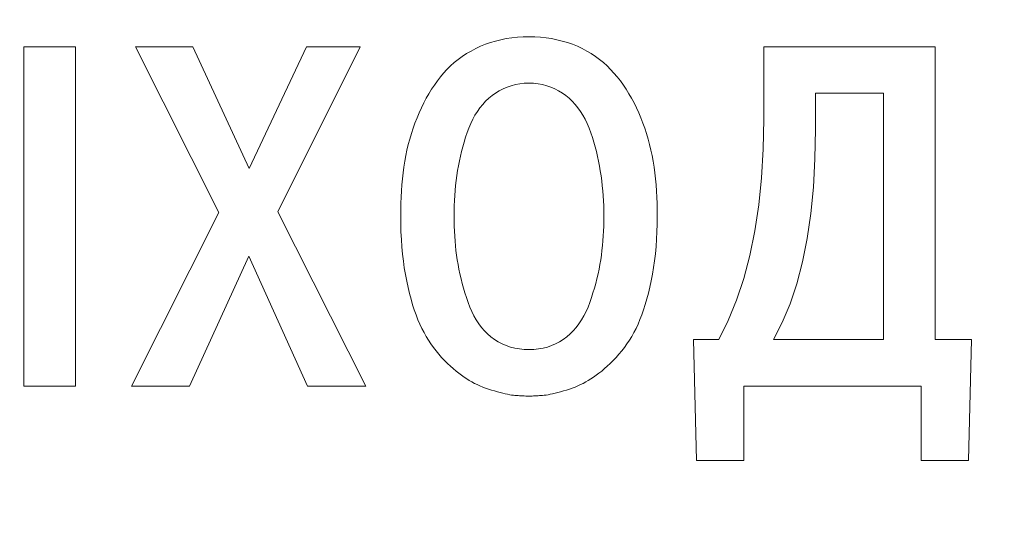
# Model space of a CAD drawing. Extents: x 47 to 397, y 93 to 259.
# Drawn here: x 201 to 207, y 223 to 226 of the extents above; entities that cross this region are included whole.
import ezdxf

# ---------------------------------------------------------------- set-up
doc = ezdxf.new("R2010")
doc.units = 0
doc.header["$MEASUREMENT"] = 0
doc.layers.get('0').update_dxf_attribs({"color": 133})
doc.layers.add('DIM', color=7, linetype='Continuous')
doc.styles.get("Standard").update_dxf_attribs({"font": 'win_eskd.shx', "width": 0.8, "oblique": 15})
doc.dimstyles.get("Standard").update_dxf_attribs({"dimtxt": 0.18, "dimasz": 0.18, "dimexe": 0.18, "dimexo": 0.0625, "dimgap": 0.09, "dimtad": 0, "dimtih": 1, "dimtoh": 1, "dimdec": 4, "dimzin": 0, "dimdsep": 46, "dimtxsty": 'Standard', "dimcen": 0.09, "dimadec": 0, "dimazin": 0, "dimtfac": 1, "dimtdec": 4, "dimtofl": 0, "dimtmove": 0, "dimatfit": 3, "dimfxl": 0, "dimtolj": 1, "dimtzin": 0, "dimarcsym": 0})

# ---------------------------------------------------------------- blocks, each defined once
blk = doc.blocks.new('*D11')
at = {"layer": 'Defpoints', "color": 0}
for p in [(175.5256, 243.7427), (144.7556, 145.7427), (207.5256, 145.7427)]:
    blk.add_point(p, dxfattribs=at)
at = {"layer": 'DIM', "color": 0, "linetype": 'Continuous', "lineweight": 0}
for p, q in [((174.5256, 243.7427), (144.5756, 243.7427)), ((144.7556, 239.7427), (144.7556, 149.7427)), ((206.5256, 145.7427), (144.5756, 145.7427))]:
    blk.add_line(p, q, dxfattribs=at)
at = {"layer": 'DIM', "color": 0}
for points in [[(145.4222, 239.7427), (144.0889, 239.7427), (144.7556, 243.7427)], [(144.0889, 149.7427), (145.4222, 149.7427), (144.7556, 145.7427)]]:
    blk.add_solid(points, dxfattribs=at)
at = {"layer": 'DIM', "color": 0, "linetype": 'Continuous', "ltscale": 100, "insert": (140.7556, 192.3102), "char_height": 5, "attachment_point": 5, "rotation": 90}
blk.add_mtext('\\A1;98*', dxfattribs=at)

msp = doc.modelspace()

# ---------------------------------------------------------------- linework, layer by layer
at = {"color": 7, "lineweight": 0}
for points in [[(203.8665, 225.7762), (203.8665, 225.7762), (203.8976, 225.7838), (203.8976, 225.7838)], [(203.8976, 225.7838), (203.8976, 225.7838), (203.9293, 225.7901), (203.9293, 225.7901)], [(203.9293, 225.7901), (203.9293, 225.7901), (203.9617, 225.795), (203.9617, 225.795)], [(203.9617, 225.795), (203.9617, 225.795), (203.9948, 225.7986), (203.9948, 225.7986)], [(203.9948, 225.7986), (203.9948, 225.7986), (204.0285, 225.8009), (204.0285, 225.8009)], [(204.0285, 225.8009), (204.0285, 225.8009), (204.0629, 225.8017), (204.0629, 225.8017)], [(204.0629, 225.8017), (204.0629, 225.8017), (204.0971, 225.8009), (204.0971, 225.8009)], [(204.0971, 225.8009), (204.0971, 225.8009), (204.1307, 225.7986), (204.1307, 225.7986)], [(204.1307, 225.7986), (204.1307, 225.7986), (204.1637, 225.795), (204.1637, 225.795)], [(204.1637, 225.795), (204.1637, 225.795), (204.1961, 225.7901), (204.1961, 225.7901)], [(204.1961, 225.7901), (204.1961, 225.7901), (204.2278, 225.7838), (204.2278, 225.7838)], [(204.2278, 225.7838), (204.2278, 225.7838), (204.259, 225.7762), (204.259, 225.7762)], [(201.0859, 225.7427), (201.0859, 225.7427), (201.3905, 225.7427), (201.3905, 225.7427)], [(201.0859, 223.7427), (201.0859, 223.7427), (201.0859, 225.7427), (201.0859, 225.7427)], [(201.3905, 225.7427), (201.3905, 225.7427), (201.3905, 223.7427), (201.3905, 223.7427)], [(201.7444, 225.7427), (201.7444, 225.7427), (202.0821, 225.7427), (202.0821, 225.7427)], [(202.2356, 224.7651), (202.2356, 224.7651), (201.7444, 225.7427), (201.7444, 225.7427)], [(202.0821, 225.7427), (202.0821, 225.7427), (202.415, 225.0249), (202.415, 225.0249)], [(202.415, 225.0249), (202.415, 225.0249), (202.7527, 225.7427), (202.7527, 225.7427)], [(203.0691, 225.7427), (203.0691, 225.7427), (202.5827, 224.7699), (202.5827, 224.7699)], [(202.7527, 225.7427), (202.7527, 225.7427), (203.0691, 225.7427), (203.0691, 225.7427)], [(203.7215, 225.7172), (203.7215, 225.7172), (203.7488, 225.7317), (203.7488, 225.7317)], [(203.7488, 225.7317), (203.7488, 225.7317), (203.7772, 225.7451), (203.7772, 225.7451)], [(203.7772, 225.7451), (203.7772, 225.7451), (203.8063, 225.7568), (203.8063, 225.7568)], [(203.8063, 225.7568), (203.8063, 225.7568), (203.836, 225.7671), (203.836, 225.7671)], [(203.836, 225.7671), (203.836, 225.7671), (203.8665, 225.7762), (203.8665, 225.7762)], [(204.259, 225.7762), (204.259, 225.7762), (204.2895, 225.7671), (204.2895, 225.7671)], [(204.2895, 225.7671), (204.2895, 225.7671), (204.3194, 225.7568), (204.3194, 225.7568)], [(204.3194, 225.7568), (204.3194, 225.7568), (204.3486, 225.7451), (204.3486, 225.7451)], [(204.3486, 225.7451), (204.3486, 225.7451), (204.3768, 225.7317), (204.3768, 225.7317)], [(204.3768, 225.7317), (204.3768, 225.7317), (204.4039, 225.7172), (204.4039, 225.7172)], [(205.4463, 225.7427), (205.4463, 225.7427), (206.4569, 225.7427), (206.4569, 225.7427)], [(205.4463, 225.3153), (205.4463, 225.3153), (205.4463, 225.7427), (205.4463, 225.7427)], [(206.4569, 225.7427), (206.4569, 225.7427), (206.4569, 224.0166), (206.4569, 224.0166)], [(203.6228, 225.649), (203.6228, 225.649), (203.6459, 225.6676), (203.6459, 225.6676)], [(203.6459, 225.6676), (203.6459, 225.6676), (203.67, 225.6852), (203.67, 225.6852)], [(203.67, 225.6852), (203.67, 225.6852), (203.6952, 225.7017), (203.6952, 225.7017)], [(203.6952, 225.7017), (203.6952, 225.7017), (203.7215, 225.7172), (203.7215, 225.7172)], [(204.4039, 225.7172), (204.4039, 225.7172), (204.43, 225.7017), (204.43, 225.7017)], [(204.43, 225.7017), (204.43, 225.7017), (204.4549, 225.6852), (204.4549, 225.6852)], [(204.4549, 225.6852), (204.4549, 225.6852), (204.4788, 225.6676), (204.4788, 225.6676)], [(204.4788, 225.6676), (204.4788, 225.6676), (204.5016, 225.649), (204.5016, 225.649)], [(203.56, 225.5869), (203.56, 225.5869), (203.5798, 225.6086), (203.5798, 225.6086)], [(203.5798, 225.6086), (203.5798, 225.6086), (203.6008, 225.6293), (203.6008, 225.6293)], [(203.6008, 225.6293), (203.6008, 225.6293), (203.6228, 225.649), (203.6228, 225.649)], [(204.5016, 225.649), (204.5016, 225.649), (204.5233, 225.6293), (204.5233, 225.6293)], [(204.5233, 225.6293), (204.5233, 225.6293), (204.5439, 225.6086), (204.5439, 225.6086)], [(204.5439, 225.6086), (204.5439, 225.6086), (204.5635, 225.5869), (204.5635, 225.5869)], [(203.523, 225.541), (203.523, 225.541), (203.5411, 225.5644), (203.5411, 225.5644)], [(203.5411, 225.5644), (203.5411, 225.5644), (203.56, 225.5869), (203.56, 225.5869)], [(204.5635, 225.5869), (204.5635, 225.5869), (204.5827, 225.5644), (204.5827, 225.5644)], [(204.5827, 225.5644), (204.5827, 225.5644), (204.6011, 225.541), (204.6011, 225.541)], [(203.4729, 225.4657), (203.4729, 225.4657), (203.4889, 225.4917), (203.4889, 225.4917)], [(203.4889, 225.4917), (203.4889, 225.4917), (203.5056, 225.5168), (203.5056, 225.5168)], [(203.5056, 225.5168), (203.5056, 225.5168), (203.523, 225.541), (203.523, 225.541)], [(203.9101, 225.4949), (203.9101, 225.4949), (203.8878, 225.4832), (203.8878, 225.4832)], [(203.9334, 225.5048), (203.9334, 225.5048), (203.9101, 225.4949), (203.9101, 225.4949)], [(203.9575, 225.5129), (203.9575, 225.5129), (203.9334, 225.5048), (203.9334, 225.5048)], [(203.9826, 225.5193), (203.9826, 225.5193), (203.9575, 225.5129), (203.9575, 225.5129)], [(204.0085, 225.5239), (204.0085, 225.5239), (203.9826, 225.5193), (203.9826, 225.5193)], [(204.0352, 225.5268), (204.0352, 225.5268), (204.0085, 225.5239), (204.0085, 225.5239)], [(204.0629, 225.5278), (204.0629, 225.5278), (204.0352, 225.5268), (204.0352, 225.5268)], [(204.0904, 225.5268), (204.0904, 225.5268), (204.0629, 225.5278), (204.0629, 225.5278)], [(204.1171, 225.5239), (204.1171, 225.5239), (204.0904, 225.5268), (204.0904, 225.5268)], [(204.1429, 225.5193), (204.1429, 225.5193), (204.1171, 225.5239), (204.1171, 225.5239)], [(204.1678, 225.5129), (204.1678, 225.5129), (204.1429, 225.5193), (204.1429, 225.5193)], [(204.192, 225.5048), (204.192, 225.5048), (204.1678, 225.5129), (204.1678, 225.5129)], [(204.2153, 225.4949), (204.2153, 225.4949), (204.192, 225.5048), (204.192, 225.5048)], [(204.2377, 225.4832), (204.2377, 225.4832), (204.2153, 225.4949), (204.2153, 225.4949)], [(204.6011, 225.541), (204.6011, 225.541), (204.6188, 225.5168), (204.6188, 225.5168)], [(204.6188, 225.5168), (204.6188, 225.5168), (204.6358, 225.4917), (204.6358, 225.4917)], [(204.6358, 225.4917), (204.6358, 225.4917), (204.6521, 225.4657), (204.6521, 225.4657)], [(203.443, 225.4112), (203.443, 225.4112), (203.4576, 225.4389), (203.4576, 225.4389)], [(203.4576, 225.4389), (203.4576, 225.4389), (203.4729, 225.4657), (203.4729, 225.4657)], [(203.8261, 225.4384), (203.8261, 225.4384), (203.8076, 225.421), (203.8076, 225.421)], [(203.8457, 225.4546), (203.8457, 225.4546), (203.8261, 225.4384), (203.8261, 225.4384)], [(203.8663, 225.4698), (203.8663, 225.4698), (203.8457, 225.4546), (203.8457, 225.4546)], [(203.8878, 225.4832), (203.8878, 225.4832), (203.8663, 225.4698), (203.8663, 225.4698)], [(204.2594, 225.4698), (204.2594, 225.4698), (204.2377, 225.4832), (204.2377, 225.4832)], [(204.2802, 225.4546), (204.2802, 225.4546), (204.2594, 225.4698), (204.2594, 225.4698)], [(204.2996, 225.4384), (204.2996, 225.4384), (204.2802, 225.4546), (204.2802, 225.4546)], [(204.3179, 225.421), (204.3179, 225.421), (204.2996, 225.4384), (204.2996, 225.4384)], [(204.6521, 225.4657), (204.6521, 225.4657), (204.6676, 225.4389), (204.6676, 225.4389)], [(204.6676, 225.4389), (204.6676, 225.4389), (204.6824, 225.4112), (204.6824, 225.4112)], [(205.7509, 225.4688), (205.7509, 225.4688), (205.7509, 225.2563), (205.7509, 225.2563)], [(206.1523, 225.4688), (206.1523, 225.4688), (205.7509, 225.4688), (205.7509, 225.4688)], [(206.1523, 224.0166), (206.1523, 224.0166), (206.1523, 225.4688), (206.1523, 225.4688)], [(203.4159, 225.3531), (203.4159, 225.3531), (203.4291, 225.3826), (203.4291, 225.3826)], [(203.4291, 225.3826), (203.4291, 225.3826), (203.443, 225.4112), (203.443, 225.4112)], [(203.7739, 225.3822), (203.7739, 225.3822), (203.7587, 225.361), (203.7587, 225.361)], [(203.7902, 225.4022), (203.7902, 225.4022), (203.7739, 225.3822), (203.7739, 225.3822)], [(203.8076, 225.421), (203.8076, 225.421), (203.7902, 225.4022), (203.7902, 225.4022)], [(204.3352, 225.4022), (204.3352, 225.4022), (204.3179, 225.421), (204.3179, 225.421)], [(204.3515, 225.3822), (204.3515, 225.3822), (204.3352, 225.4022), (204.3352, 225.4022)], [(204.3667, 225.361), (204.3667, 225.361), (204.3515, 225.3822), (204.3515, 225.3822)], [(204.6824, 225.4112), (204.6824, 225.4112), (204.6965, 225.3826), (204.6965, 225.3826)], [(204.6965, 225.3826), (204.6965, 225.3826), (204.7099, 225.3531), (204.7099, 225.3531)], [(203.3912, 225.2927), (203.3912, 225.2927), (203.4031, 225.3231), (203.4031, 225.3231)], [(203.4031, 225.3231), (203.4031, 225.3231), (203.4159, 225.3531), (203.4159, 225.3531)], [(203.7315, 225.3147), (203.7315, 225.3147), (203.7196, 225.2897), (203.7196, 225.2897)], [(203.7445, 225.3385), (203.7445, 225.3385), (203.7315, 225.3147), (203.7315, 225.3147)], [(203.7587, 225.361), (203.7587, 225.361), (203.7445, 225.3385), (203.7445, 225.3385)], [(204.3809, 225.3385), (204.3809, 225.3385), (204.3667, 225.361), (204.3667, 225.361)], [(204.394, 225.3147), (204.394, 225.3147), (204.3809, 225.3385), (204.3809, 225.3385)], [(204.4061, 225.2897), (204.4061, 225.2897), (204.394, 225.3147), (204.394, 225.3147)], [(204.7099, 225.3531), (204.7099, 225.3531), (204.7225, 225.3231), (204.7225, 225.3231)], [(204.7225, 225.3231), (204.7225, 225.3231), (204.7344, 225.2927), (204.7344, 225.2927)], [(205.443, 225.1388), (205.443, 225.1388), (205.4463, 225.3153), (205.4463, 225.3153)], [(203.3698, 225.2305), (203.3698, 225.2305), (203.38, 225.2618), (203.38, 225.2618)], [(203.38, 225.2618), (203.38, 225.2618), (203.3912, 225.2927), (203.3912, 225.2927)], [(203.7087, 225.2634), (203.7087, 225.2634), (203.6988, 225.2361), (203.6988, 225.2361)], [(203.7196, 225.2897), (203.7196, 225.2897), (203.7087, 225.2634), (203.7087, 225.2634)], [(204.4171, 225.2634), (204.4171, 225.2634), (204.4061, 225.2897), (204.4061, 225.2897)], [(204.4269, 225.236), (204.4269, 225.236), (204.4171, 225.2634), (204.4171, 225.2634)], [(204.7344, 225.2927), (204.7344, 225.2927), (204.7454, 225.2618), (204.7454, 225.2618)], [(204.7454, 225.2618), (204.7454, 225.2618), (204.7556, 225.2305), (204.7556, 225.2305)], [(205.7509, 225.2563), (205.7509, 225.2563), (205.7477, 225.0813), (205.7477, 225.0813)], [(203.3517, 225.1666), (203.3517, 225.1666), (203.3603, 225.1987), (203.3603, 225.1987)], [(203.3603, 225.1987), (203.3603, 225.1987), (203.3698, 225.2305), (203.3698, 225.2305)], [(203.6894, 225.2086), (203.6894, 225.2086), (203.6808, 225.181), (203.6808, 225.181)], [(203.6988, 225.2361), (203.6988, 225.2361), (203.6894, 225.2086), (203.6894, 225.2086)], [(204.4361, 225.2085), (204.4361, 225.2085), (204.4269, 225.236), (204.4269, 225.236)], [(204.4446, 225.1808), (204.4446, 225.1808), (204.4361, 225.2085), (204.4361, 225.2085)], [(204.7556, 225.2305), (204.7556, 225.2305), (204.7651, 225.1987), (204.7651, 225.1987)], [(204.7651, 225.1987), (204.7651, 225.1987), (204.7737, 225.1666), (204.7737, 225.1666)], [(203.3439, 225.1339), (203.3439, 225.1339), (203.3517, 225.1666), (203.3517, 225.1666)], [(203.6728, 225.1534), (203.6728, 225.1534), (203.6654, 225.1256), (203.6654, 225.1256)], [(203.6808, 225.181), (203.6808, 225.181), (203.6728, 225.1534), (203.6728, 225.1534)], [(204.4526, 225.1529), (204.4526, 225.1529), (204.4446, 225.1808), (204.4446, 225.1808)], [(204.46, 225.1248), (204.46, 225.1248), (204.4526, 225.1529), (204.4526, 225.1529)], [(204.7737, 225.1666), (204.7737, 225.1666), (204.7816, 225.1339), (204.7816, 225.1339)], [(205.4332, 224.9703), (205.4332, 224.9703), (205.443, 225.1388), (205.443, 225.1388)], [(203.3309, 225.0674), (203.3309, 225.0674), (203.337, 225.1009), (203.337, 225.1009)], [(203.337, 225.1009), (203.337, 225.1009), (203.3439, 225.1339), (203.3439, 225.1339)], [(203.6587, 225.0976), (203.6587, 225.0976), (203.6527, 225.0696), (203.6527, 225.0696)], [(203.6654, 225.1256), (203.6654, 225.1256), (203.6587, 225.0976), (203.6587, 225.0976)], [(204.4667, 225.0966), (204.4667, 225.0966), (204.46, 225.1248), (204.46, 225.1248)], [(204.4728, 225.0681), (204.4728, 225.0681), (204.4667, 225.0966), (204.4667, 225.0966)], [(204.7816, 225.1339), (204.7816, 225.1339), (204.7886, 225.1009), (204.7886, 225.1009)], [(204.7886, 225.1009), (204.7886, 225.1009), (204.7949, 225.0674), (204.7949, 225.0674)], [(205.7477, 225.0813), (205.7477, 225.0813), (205.7384, 224.9156), (205.7384, 224.9156)], [(203.3212, 224.9995), (203.3212, 224.9995), (203.3258, 225.0337), (203.3258, 225.0337)], [(203.3258, 225.0337), (203.3258, 225.0337), (203.3309, 225.0674), (203.3309, 225.0674)], [(203.6473, 225.0414), (203.6473, 225.0414), (203.6426, 225.0131), (203.6426, 225.0131)], [(203.6527, 225.0696), (203.6527, 225.0696), (203.6473, 225.0414), (203.6473, 225.0414)], [(204.4783, 225.0395), (204.4783, 225.0395), (204.4728, 225.0681), (204.4728, 225.0681)], [(204.4832, 225.0107), (204.4832, 225.0107), (204.4783, 225.0395), (204.4783, 225.0395)], [(204.7949, 225.0674), (204.7949, 225.0674), (204.8, 225.0332), (204.8, 225.0332)], [(204.8, 225.0332), (204.8, 225.0332), (204.8044, 224.9986), (204.8044, 224.9986)], [(203.3141, 224.9294), (203.3141, 224.9294), (203.3173, 224.9647), (203.3173, 224.9647)], [(203.3173, 224.9647), (203.3173, 224.9647), (203.3212, 224.9995), (203.3212, 224.9995)], [(203.6381, 224.9842), (203.6381, 224.9842), (203.6342, 224.955), (203.6342, 224.955)], [(203.6426, 225.0131), (203.6426, 225.0131), (203.6381, 224.9842), (203.6381, 224.9842)], [(204.4876, 224.9817), (204.4876, 224.9817), (204.4832, 225.0107), (204.4832, 225.0107)], [(204.4915, 224.9526), (204.4915, 224.9526), (204.4876, 224.9817), (204.4876, 224.9817)], [(204.8044, 224.9986), (204.8044, 224.9986), (204.8083, 224.9635), (204.8083, 224.9635)], [(205.4169, 224.8099), (205.4169, 224.8099), (205.4332, 224.9703), (205.4332, 224.9703)], [(203.3115, 224.8934), (203.3115, 224.8934), (203.3141, 224.9294), (203.3141, 224.9294)], [(203.6308, 224.9256), (203.6308, 224.9256), (203.6279, 224.8959), (203.6279, 224.8959)], [(203.6342, 224.955), (203.6342, 224.955), (203.6308, 224.9256), (203.6308, 224.9256)], [(204.4948, 224.9233), (204.4948, 224.9233), (204.4915, 224.9526), (204.4915, 224.9526)], [(204.4977, 224.8938), (204.4977, 224.8938), (204.4948, 224.9233), (204.4948, 224.9233)], [(204.8083, 224.9635), (204.8083, 224.9635), (204.8115, 224.928), (204.8115, 224.928)], [(204.8115, 224.928), (204.8115, 224.928), (204.8141, 224.8921), (204.8141, 224.8921)], [(205.7384, 224.9156), (205.7384, 224.9156), (205.7231, 224.7592), (205.7231, 224.7592)], [(203.3081, 224.8198), (203.3081, 224.8198), (203.3095, 224.8569), (203.3095, 224.8569)], [(203.3095, 224.8569), (203.3095, 224.8569), (203.3115, 224.8934), (203.3115, 224.8934)], [(203.6256, 224.866), (203.6256, 224.866), (203.6237, 224.8358), (203.6237, 224.8358)], [(203.6279, 224.8959), (203.6279, 224.8959), (203.6256, 224.866), (203.6256, 224.866)], [(204.5001, 224.8641), (204.5001, 224.8641), (204.4977, 224.8938), (204.4977, 224.8938)], [(204.5019, 224.8343), (204.5019, 224.8343), (204.5001, 224.8641), (204.5001, 224.8641)], [(204.8141, 224.8921), (204.8141, 224.8921), (204.8162, 224.8557), (204.8162, 224.8557)], [(204.8162, 224.8557), (204.8162, 224.8557), (204.8176, 224.8189), (204.8176, 224.8189)], [(203.3074, 224.7821), (203.3074, 224.7821), (203.3081, 224.8198), (203.3081, 224.8198)], [(203.6224, 224.8054), (203.6224, 224.8054), (203.6216, 224.7748), (203.6216, 224.7748)], [(203.6237, 224.8358), (203.6237, 224.8358), (203.6224, 224.8054), (203.6224, 224.8054)], [(204.5033, 224.8044), (204.5033, 224.8044), (204.5019, 224.8343), (204.5019, 224.8343)], [(204.5041, 224.7742), (204.5041, 224.7742), (204.5033, 224.8044), (204.5033, 224.8044)], [(204.8176, 224.8189), (204.8176, 224.8189), (204.8183, 224.7816), (204.8183, 224.7816)], [(205.394, 224.6576), (205.394, 224.6576), (205.4169, 224.8099), (205.4169, 224.8099)], [(201.7208, 223.7427), (201.7208, 223.7427), (202.2356, 224.7651), (202.2356, 224.7651)], [(202.5827, 224.7699), (202.5827, 224.7699), (203.1022, 223.7427), (203.1022, 223.7427)], [(203.3073, 224.7439), (203.3073, 224.7439), (203.3074, 224.7821), (203.3074, 224.7821)], [(203.3075, 224.6972), (203.3075, 224.6972), (203.3073, 224.7439), (203.3073, 224.7439)], [(203.6216, 224.7748), (203.6216, 224.7748), (203.6214, 224.7439), (203.6214, 224.7439)], [(203.6214, 224.7439), (203.6214, 224.7439), (203.6216, 224.7139), (203.6216, 224.7139)], [(204.5045, 224.7439), (204.5045, 224.7439), (204.5041, 224.7742), (204.5041, 224.7742)], [(204.5042, 224.7145), (204.5042, 224.7145), (204.5045, 224.7439), (204.5045, 224.7439)], [(204.8185, 224.7439), (204.8185, 224.7439), (204.8182, 224.6976), (204.8182, 224.6976)], [(204.8183, 224.7816), (204.8183, 224.7816), (204.8185, 224.7439), (204.8185, 224.7439)], [(205.7231, 224.7592), (205.7231, 224.7592), (205.7016, 224.6121), (205.7016, 224.6121)], [(203.3087, 224.6515), (203.3087, 224.6515), (203.3075, 224.6972), (203.3075, 224.6972)], [(203.6216, 224.7139), (203.6216, 224.7139), (203.6223, 224.6843), (203.6223, 224.6843)], [(203.6223, 224.6843), (203.6223, 224.6843), (203.6234, 224.6551), (203.6234, 224.6551)], [(204.5022, 224.6563), (204.5022, 224.6563), (204.5034, 224.6853), (204.5034, 224.6853)], [(204.5034, 224.6853), (204.5034, 224.6853), (204.5042, 224.7145), (204.5042, 224.7145)], [(204.8182, 224.6976), (204.8182, 224.6976), (204.817, 224.6523), (204.817, 224.6523)], [(203.3108, 224.6069), (203.3108, 224.6069), (203.3087, 224.6515), (203.3087, 224.6515)], [(203.6234, 224.6551), (203.6234, 224.6551), (203.6251, 224.6261), (203.6251, 224.6261)], [(203.6251, 224.6261), (203.6251, 224.6261), (203.6272, 224.5975), (203.6272, 224.5975)], [(204.4984, 224.5989), (204.4984, 224.5989), (204.5005, 224.6275), (204.5005, 224.6275)], [(204.5005, 224.6275), (204.5005, 224.6275), (204.5022, 224.6563), (204.5022, 224.6563)], [(204.817, 224.6523), (204.817, 224.6523), (204.8149, 224.608), (204.8149, 224.608)], [(205.3646, 224.5133), (205.3646, 224.5133), (205.394, 224.6576), (205.394, 224.6576)], [(203.3138, 224.5633), (203.3138, 224.5633), (203.3108, 224.6069), (203.3108, 224.6069)], [(203.3177, 224.5208), (203.3177, 224.5208), (203.3138, 224.5633), (203.3138, 224.5633)], [(203.6272, 224.5975), (203.6272, 224.5975), (203.6298, 224.5693), (203.6298, 224.5693)], [(203.6298, 224.5693), (203.6298, 224.5693), (203.6328, 224.5414), (203.6328, 224.5414)], [(204.4929, 224.5423), (204.4929, 224.5423), (204.4959, 224.5705), (204.4959, 224.5705)], [(204.4959, 224.5705), (204.4959, 224.5705), (204.4984, 224.5989), (204.4984, 224.5989)], [(204.8118, 224.5648), (204.8118, 224.5648), (204.8079, 224.5226), (204.8079, 224.5226)], [(204.8149, 224.608), (204.8149, 224.608), (204.8118, 224.5648), (204.8118, 224.5648)], [(205.7016, 224.6121), (205.7016, 224.6121), (205.674, 224.4744), (205.674, 224.4744)], [(202.4127, 224.5078), (202.4127, 224.5078), (202.0632, 223.7427), (202.0632, 223.7427)], [(202.7574, 223.7427), (202.7574, 223.7427), (202.4127, 224.5078), (202.4127, 224.5078)], [(203.3226, 224.4794), (203.3226, 224.4794), (203.3177, 224.5208), (203.3177, 224.5208)], [(203.6328, 224.5414), (203.6328, 224.5414), (203.6363, 224.5138), (203.6363, 224.5138)], [(203.6363, 224.5138), (203.6363, 224.5138), (203.6402, 224.4865), (203.6402, 224.4865)], [(204.4856, 224.4865), (204.4856, 224.4865), (204.4894, 224.5143), (204.4894, 224.5143)], [(204.4894, 224.5143), (204.4894, 224.5143), (204.4929, 224.5423), (204.4929, 224.5423)], [(204.8079, 224.5226), (204.8079, 224.5226), (204.803, 224.4813), (204.803, 224.4813)], [(205.3287, 224.377), (205.3287, 224.377), (205.3646, 224.5133), (205.3646, 224.5133)], [(203.3284, 224.439), (203.3284, 224.439), (203.3226, 224.4794), (203.3226, 224.4794)], [(203.6402, 224.4865), (203.6402, 224.4865), (203.6448, 224.4589), (203.6448, 224.4589)], [(203.6448, 224.4589), (203.6448, 224.4589), (203.6501, 224.4312), (203.6501, 224.4312)], [(204.4754, 224.4312), (204.4754, 224.4312), (204.4808, 224.4589), (204.4808, 224.4589)], [(204.4808, 224.4589), (204.4808, 224.4589), (204.4856, 224.4865), (204.4856, 224.4865)], [(204.803, 224.4813), (204.803, 224.4813), (204.7973, 224.4411), (204.7973, 224.4411)], [(205.674, 224.4744), (205.674, 224.4744), (205.6404, 224.3459), (205.6404, 224.3459)], [(203.3351, 224.3996), (203.3351, 224.3996), (203.3284, 224.439), (203.3284, 224.439)], [(203.3427, 224.3614), (203.3427, 224.3614), (203.3351, 224.3996), (203.3351, 224.3996)], [(203.6501, 224.4312), (203.6501, 224.4312), (203.6559, 224.4035), (203.6559, 224.4035)], [(203.6559, 224.4035), (203.6559, 224.4035), (203.6624, 224.3757), (203.6624, 224.3757)], [(204.463, 224.3757), (204.463, 224.3757), (204.4695, 224.4035), (204.4695, 224.4035)], [(204.4695, 224.4035), (204.4695, 224.4035), (204.4754, 224.4312), (204.4754, 224.4312)], [(204.7907, 224.4019), (204.7907, 224.4019), (204.7831, 224.3637), (204.7831, 224.3637)], [(204.7973, 224.4411), (204.7973, 224.4411), (204.7907, 224.4019), (204.7907, 224.4019)], [(203.3506, 224.3244), (203.3506, 224.3244), (203.3427, 224.3614), (203.3427, 224.3614)], [(203.6624, 224.3757), (203.6624, 224.3757), (203.6695, 224.3479), (203.6695, 224.3479)], [(203.6695, 224.3479), (203.6695, 224.3479), (203.6772, 224.32), (203.6772, 224.32)], [(204.4483, 224.32), (204.4483, 224.32), (204.4559, 224.3479), (204.4559, 224.3479)], [(204.4559, 224.3479), (204.4559, 224.3479), (204.463, 224.3757), (204.463, 224.3757)], [(204.7831, 224.3637), (204.7831, 224.3637), (204.7751, 224.3263), (204.7751, 224.3263)], [(205.2863, 224.2488), (205.2863, 224.2488), (205.3287, 224.377), (205.3287, 224.377)], [(205.6404, 224.3459), (205.6404, 224.3459), (205.6007, 224.2268), (205.6007, 224.2268)], [(203.359, 224.289), (203.359, 224.289), (203.3506, 224.3244), (203.3506, 224.3244)], [(203.3679, 224.255), (203.3679, 224.255), (203.359, 224.289), (203.359, 224.289)], [(203.6772, 224.32), (203.6772, 224.32), (203.6855, 224.2921), (203.6855, 224.2921)], [(203.6855, 224.2921), (203.6855, 224.2921), (203.6944, 224.2642), (203.6944, 224.2642)], [(204.4312, 224.2642), (204.4312, 224.2642), (204.44, 224.2921), (204.44, 224.2921)], [(204.44, 224.2921), (204.44, 224.2921), (204.4483, 224.32), (204.4483, 224.32)], [(204.7665, 224.2905), (204.7665, 224.2905), (204.7575, 224.2562), (204.7575, 224.2562)], [(204.7751, 224.3263), (204.7751, 224.3263), (204.7665, 224.2905), (204.7665, 224.2905)], [(203.3774, 224.2226), (203.3774, 224.2226), (203.3679, 224.255), (203.3679, 224.255)], [(203.3873, 224.1916), (203.3873, 224.1916), (203.3774, 224.2226), (203.3774, 224.2226)], [(203.6944, 224.2642), (203.6944, 224.2642), (203.704, 224.2362), (203.704, 224.2362)], [(203.704, 224.2362), (203.704, 224.2362), (203.7143, 224.2083), (203.7143, 224.2083)], [(204.4113, 224.2083), (204.4113, 224.2083), (204.4218, 224.2362), (204.4218, 224.2362)], [(204.4218, 224.2362), (204.4218, 224.2362), (204.4312, 224.2642), (204.4312, 224.2642)], [(204.748, 224.2234), (204.748, 224.2234), (204.7381, 224.1922), (204.7381, 224.1922)], [(204.7575, 224.2562), (204.7575, 224.2562), (204.748, 224.2234), (204.748, 224.2234)], [(205.2373, 224.1287), (205.2373, 224.1287), (205.2863, 224.2488), (205.2863, 224.2488)], [(205.6007, 224.2268), (205.6007, 224.2268), (205.5549, 224.1171), (205.5549, 224.1171)], [(203.3978, 224.1622), (203.3978, 224.1622), (203.3873, 224.1916), (203.3873, 224.1916)], [(203.4088, 224.1342), (203.4088, 224.1342), (203.3978, 224.1622), (203.3978, 224.1622)], [(203.7143, 224.2083), (203.7143, 224.2083), (203.7258, 224.1818), (203.7258, 224.1818)], [(203.7258, 224.1818), (203.7258, 224.1818), (203.7385, 224.1566), (203.7385, 224.1566)], [(203.7385, 224.1566), (203.7385, 224.1566), (203.7523, 224.1327), (203.7523, 224.1327)], [(204.3726, 224.1327), (204.3726, 224.1327), (204.3867, 224.1566), (204.3867, 224.1566)], [(204.3867, 224.1566), (204.3867, 224.1566), (204.3995, 224.1818), (204.3995, 224.1818)], [(204.3995, 224.1818), (204.3995, 224.1818), (204.4113, 224.2083), (204.4113, 224.2083)], [(204.7276, 224.1625), (204.7276, 224.1625), (204.7167, 224.1344), (204.7167, 224.1344)], [(204.7381, 224.1922), (204.7381, 224.1922), (204.7276, 224.1625), (204.7276, 224.1625)], [(203.4204, 224.1077), (203.4204, 224.1077), (203.4088, 224.1342), (203.4088, 224.1342)], [(203.4325, 224.0827), (203.4325, 224.0827), (203.4204, 224.1077), (203.4204, 224.1077)], [(203.7523, 224.1327), (203.7523, 224.1327), (203.7673, 224.1101), (203.7673, 224.1101)], [(203.7673, 224.1101), (203.7673, 224.1101), (203.7834, 224.0889), (203.7834, 224.0889)], [(204.341, 224.0889), (204.341, 224.0889), (204.3574, 224.1101), (204.3574, 224.1101)], [(204.3574, 224.1101), (204.3574, 224.1101), (204.3726, 224.1327), (204.3726, 224.1327)], [(204.7053, 224.1078), (204.7053, 224.1078), (204.6934, 224.0827), (204.6934, 224.0827)], [(204.7167, 224.1344), (204.7167, 224.1344), (204.7053, 224.1078), (204.7053, 224.1078)], [(205.1819, 224.0166), (205.1819, 224.0166), (205.2373, 224.1287), (205.2373, 224.1287)], [(205.5549, 224.1171), (205.5549, 224.1171), (205.503, 224.0166), (205.503, 224.0166)], [(203.4447, 224.0588), (203.4447, 224.0588), (203.4325, 224.0827), (203.4325, 224.0827)], [(203.4576, 224.0356), (203.4576, 224.0356), (203.4447, 224.0588), (203.4447, 224.0588)], [(203.7834, 224.0889), (203.7834, 224.0889), (203.8006, 224.069), (203.8006, 224.069)], [(203.8006, 224.069), (203.8006, 224.069), (203.819, 224.0504), (203.819, 224.0504)], [(203.819, 224.0504), (203.819, 224.0504), (203.8386, 224.0331), (203.8386, 224.0331)], [(204.2849, 224.0331), (204.2849, 224.0331), (204.3048, 224.0504), (204.3048, 224.0504)], [(204.3048, 224.0504), (204.3048, 224.0504), (204.3235, 224.069), (204.3235, 224.069)], [(204.3235, 224.069), (204.3235, 224.069), (204.341, 224.0889), (204.341, 224.0889)], [(204.6809, 224.0588), (204.6809, 224.0588), (204.6679, 224.0356), (204.6679, 224.0356)], [(204.6934, 224.0827), (204.6934, 224.0827), (204.6809, 224.0588), (204.6809, 224.0588)], [(203.471, 224.0131), (203.471, 224.0131), (203.4576, 224.0356), (203.4576, 224.0356)], [(203.4851, 223.9914), (203.4851, 223.9914), (203.471, 224.0131), (203.471, 224.0131)], [(203.4998, 223.9704), (203.4998, 223.9704), (203.4851, 223.9914), (203.4851, 223.9914)], [(203.8386, 224.0331), (203.8386, 224.0331), (203.8597, 224.0174), (203.8597, 224.0174)], [(203.8597, 224.0174), (203.8597, 224.0174), (203.8817, 224.0035), (203.8817, 224.0035)], [(203.8817, 224.0035), (203.8817, 224.0035), (203.9047, 223.9914), (203.9047, 223.9914)], [(203.9047, 223.9914), (203.9047, 223.9914), (203.9287, 223.9812), (203.9287, 223.9812)], [(203.9287, 223.9812), (203.9287, 223.9812), (203.9536, 223.9728), (203.9536, 223.9728)], [(204.1713, 223.9728), (204.1713, 223.9728), (204.196, 223.9812), (204.196, 223.9812)], [(204.196, 223.9812), (204.196, 223.9812), (204.2197, 223.9914), (204.2197, 223.9914)], [(204.2197, 223.9914), (204.2197, 223.9914), (204.2424, 224.0035), (204.2424, 224.0035)], [(204.2424, 224.0035), (204.2424, 224.0035), (204.2641, 224.0174), (204.2641, 224.0174)], [(204.2641, 224.0174), (204.2641, 224.0174), (204.2849, 224.0331), (204.2849, 224.0331)], [(204.6398, 223.9914), (204.6398, 223.9914), (204.6249, 223.9704), (204.6249, 223.9704)], [(204.6542, 224.0131), (204.6542, 224.0131), (204.6398, 223.9914), (204.6398, 223.9914)], [(204.6679, 224.0356), (204.6679, 224.0356), (204.6542, 224.0131), (204.6542, 224.0131)], [(205.0331, 224.0166), (205.0331, 224.0166), (205.1819, 224.0166), (205.1819, 224.0166)], [(205.0496, 223.3035), (205.0496, 223.3035), (205.0331, 224.0166), (205.0331, 224.0166)], [(205.503, 224.0166), (205.503, 224.0166), (206.1523, 224.0166), (206.1523, 224.0166)], [(206.4569, 224.0166), (206.4569, 224.0166), (206.6695, 224.0166), (206.6695, 224.0166)], [(206.6695, 224.0166), (206.6695, 224.0166), (206.6529, 223.3035), (206.6529, 223.3035)], [(203.5151, 223.9502), (203.5151, 223.9502), (203.4998, 223.9704), (203.4998, 223.9704)], [(203.531, 223.9307), (203.531, 223.9307), (203.5151, 223.9502), (203.5151, 223.9502)], [(203.5475, 223.9119), (203.5475, 223.9119), (203.531, 223.9307), (203.531, 223.9307)], [(203.9536, 223.9728), (203.9536, 223.9728), (203.9795, 223.9662), (203.9795, 223.9662)], [(203.9795, 223.9662), (203.9795, 223.9662), (204.0063, 223.9615), (204.0063, 223.9615)], [(204.0063, 223.9615), (204.0063, 223.9615), (204.0341, 223.9586), (204.0341, 223.9586)], [(204.0341, 223.9586), (204.0341, 223.9586), (204.0629, 223.9576), (204.0629, 223.9576)], [(204.0629, 223.9576), (204.0629, 223.9576), (204.0915, 223.9586), (204.0915, 223.9586)], [(204.0915, 223.9586), (204.0915, 223.9586), (204.1191, 223.9615), (204.1191, 223.9615)], [(204.1191, 223.9615), (204.1191, 223.9615), (204.1457, 223.9662), (204.1457, 223.9662)], [(204.1457, 223.9662), (204.1457, 223.9662), (204.1713, 223.9728), (204.1713, 223.9728)], [(204.5931, 223.9307), (204.5931, 223.9307), (204.5762, 223.9119), (204.5762, 223.9119)], [(204.6093, 223.9502), (204.6093, 223.9502), (204.5931, 223.9307), (204.5931, 223.9307)], [(204.6249, 223.9704), (204.6249, 223.9704), (204.6093, 223.9502), (204.6093, 223.9502)], [(203.5647, 223.8938), (203.5647, 223.8938), (203.5475, 223.9119), (203.5475, 223.9119)], [(203.5823, 223.8768), (203.5823, 223.8768), (203.5647, 223.8938), (203.5647, 223.8938)], [(203.5996, 223.8607), (203.5996, 223.8607), (203.5823, 223.8768), (203.5823, 223.8768)], [(204.5415, 223.8768), (204.5415, 223.8768), (204.5244, 223.8607), (204.5244, 223.8607)], [(204.5588, 223.8938), (204.5588, 223.8938), (204.5415, 223.8768), (204.5415, 223.8768)], [(204.5762, 223.9119), (204.5762, 223.9119), (204.5588, 223.8938), (204.5588, 223.8938)], [(203.6165, 223.8456), (203.6165, 223.8456), (203.5996, 223.8607), (203.5996, 223.8607)], [(203.6331, 223.8315), (203.6331, 223.8315), (203.6165, 223.8456), (203.6165, 223.8456)], [(203.6494, 223.8184), (203.6494, 223.8184), (203.6331, 223.8315), (203.6331, 223.8315)], [(203.6653, 223.8063), (203.6653, 223.8063), (203.6494, 223.8184), (203.6494, 223.8184)], [(203.6809, 223.7951), (203.6809, 223.7951), (203.6653, 223.8063), (203.6653, 223.8063)], [(204.4588, 223.8063), (204.4588, 223.8063), (204.4431, 223.7951), (204.4431, 223.7951)], [(204.4748, 223.8184), (204.4748, 223.8184), (204.4588, 223.8063), (204.4588, 223.8063)], [(204.4911, 223.8315), (204.4911, 223.8315), (204.4748, 223.8184), (204.4748, 223.8184)], [(204.5076, 223.8456), (204.5076, 223.8456), (204.4911, 223.8315), (204.4911, 223.8315)], [(204.5244, 223.8607), (204.5244, 223.8607), (204.5076, 223.8456), (204.5076, 223.8456)], [(203.6962, 223.7849), (203.6962, 223.7849), (203.6809, 223.7951), (203.6809, 223.7951)], [(203.7111, 223.7758), (203.7111, 223.7758), (203.6962, 223.7849), (203.6962, 223.7849)], [(203.7262, 223.7672), (203.7262, 223.7672), (203.7111, 223.7758), (203.7111, 223.7758)], [(203.7416, 223.7591), (203.7416, 223.7591), (203.7262, 223.7672), (203.7262, 223.7672)], [(203.7575, 223.7514), (203.7575, 223.7514), (203.7416, 223.7591), (203.7416, 223.7591)], [(203.7736, 223.7442), (203.7736, 223.7442), (203.7575, 223.7514), (203.7575, 223.7514)], [(204.3669, 223.7514), (204.3669, 223.7514), (204.351, 223.7442), (204.351, 223.7442)], [(204.3824, 223.7591), (204.3824, 223.7591), (204.3669, 223.7514), (204.3669, 223.7514)], [(204.3976, 223.7672), (204.3976, 223.7672), (204.3824, 223.7591), (204.3824, 223.7591)], [(204.4124, 223.7758), (204.4124, 223.7758), (204.3976, 223.7672), (204.3976, 223.7672)], [(204.4276, 223.7849), (204.4276, 223.7849), (204.4124, 223.7758), (204.4124, 223.7758)], [(204.4431, 223.7951), (204.4431, 223.7951), (204.4276, 223.7849), (204.4276, 223.7849)], [(201.3905, 223.7427), (201.3905, 223.7427), (201.0859, 223.7427), (201.0859, 223.7427)], [(202.0632, 223.7427), (202.0632, 223.7427), (201.7208, 223.7427), (201.7208, 223.7427)], [(203.1022, 223.7427), (203.1022, 223.7427), (202.7574, 223.7427), (202.7574, 223.7427)], [(203.7902, 223.7374), (203.7902, 223.7374), (203.7736, 223.7442), (203.7736, 223.7442)], [(203.807, 223.731), (203.807, 223.731), (203.7902, 223.7374), (203.7902, 223.7374)], [(203.8243, 223.725), (203.8243, 223.725), (203.807, 223.731), (203.807, 223.731)], [(203.8419, 223.7195), (203.8419, 223.7195), (203.8243, 223.725), (203.8243, 223.725)], [(203.8598, 223.7144), (203.8598, 223.7144), (203.8419, 223.7195), (203.8419, 223.7195)], [(203.8772, 223.7093), (203.8772, 223.7093), (203.8598, 223.7144), (203.8598, 223.7144)], [(203.8936, 223.7047), (203.8936, 223.7047), (203.8772, 223.7093), (203.8772, 223.7093)], [(203.909, 223.7007), (203.909, 223.7007), (203.8936, 223.7047), (203.8936, 223.7047)], [(203.9233, 223.6973), (203.9233, 223.6973), (203.909, 223.7007), (203.909, 223.7007)], [(203.9367, 223.6944), (203.9367, 223.6944), (203.9233, 223.6973), (203.9233, 223.6973)], [(203.9491, 223.6921), (203.9491, 223.6921), (203.9367, 223.6944), (203.9367, 223.6944)], [(203.9605, 223.6903), (203.9605, 223.6903), (203.9491, 223.6921), (203.9491, 223.6921)], [(203.9709, 223.6891), (203.9709, 223.6891), (203.9605, 223.6903), (203.9605, 223.6903)], [(203.9803, 223.6884), (203.9803, 223.6884), (203.9709, 223.6891), (203.9709, 223.6891)], [(204.1529, 223.6891), (204.1529, 223.6891), (204.1432, 223.6884), (204.1432, 223.6884)], [(204.1636, 223.6903), (204.1636, 223.6903), (204.1529, 223.6891), (204.1529, 223.6891)], [(204.1753, 223.6921), (204.1753, 223.6921), (204.1636, 223.6903), (204.1636, 223.6903)], [(204.188, 223.6944), (204.188, 223.6944), (204.1753, 223.6921), (204.1753, 223.6921)], [(204.2016, 223.6973), (204.2016, 223.6973), (204.188, 223.6944), (204.188, 223.6944)], [(204.2163, 223.7007), (204.2163, 223.7007), (204.2016, 223.6973), (204.2016, 223.6973)], [(204.2319, 223.7047), (204.2319, 223.7047), (204.2163, 223.7007), (204.2163, 223.7007)], [(204.2484, 223.7093), (204.2484, 223.7093), (204.2319, 223.7047), (204.2319, 223.7047)], [(204.266, 223.7144), (204.266, 223.7144), (204.2484, 223.7093), (204.2484, 223.7093)], [(204.2837, 223.7195), (204.2837, 223.7195), (204.266, 223.7144), (204.266, 223.7144)], [(204.3011, 223.725), (204.3011, 223.725), (204.2837, 223.7195), (204.2837, 223.7195)], [(204.3181, 223.731), (204.3181, 223.731), (204.3011, 223.725), (204.3011, 223.725)], [(204.3348, 223.7374), (204.3348, 223.7374), (204.3181, 223.731), (204.3181, 223.731)], [(204.351, 223.7442), (204.351, 223.7442), (204.3348, 223.7374), (204.3348, 223.7374)], [(205.3283, 223.7427), (205.3283, 223.7427), (205.3283, 223.3035), (205.3283, 223.3035)], [(206.3743, 223.7427), (206.3743, 223.7427), (205.3283, 223.7427), (205.3283, 223.7427)], [(206.3743, 223.3035), (206.3743, 223.3035), (206.3743, 223.7427), (206.3743, 223.7427)], [(203.9894, 223.6875), (203.9894, 223.6875), (203.9803, 223.6884), (203.9803, 223.6884)], [(203.9986, 223.6867), (203.9986, 223.6867), (203.9894, 223.6875), (203.9894, 223.6875)], [(204.0078, 223.686), (204.0078, 223.686), (203.9986, 223.6867), (203.9986, 223.6867)], [(204.017, 223.6854), (204.017, 223.6854), (204.0078, 223.686), (204.0078, 223.686)], [(204.0262, 223.6849), (204.0262, 223.6849), (204.017, 223.6854), (204.017, 223.6854)], [(204.0354, 223.6845), (204.0354, 223.6845), (204.0262, 223.6849), (204.0262, 223.6849)], [(204.0445, 223.6841), (204.0445, 223.6841), (204.0354, 223.6845), (204.0354, 223.6845)], [(204.0537, 223.6838), (204.0537, 223.6838), (204.0445, 223.6841), (204.0445, 223.6841)], [(204.0629, 223.6837), (204.0629, 223.6837), (204.0537, 223.6838), (204.0537, 223.6838)], [(204.0719, 223.6838), (204.0719, 223.6838), (204.0629, 223.6837), (204.0629, 223.6837)], [(204.0808, 223.6841), (204.0808, 223.6841), (204.0719, 223.6838), (204.0719, 223.6838)], [(204.0897, 223.6845), (204.0897, 223.6845), (204.0808, 223.6841), (204.0808, 223.6841)], [(204.0987, 223.6849), (204.0987, 223.6849), (204.0897, 223.6845), (204.0897, 223.6845)], [(204.1076, 223.6854), (204.1076, 223.6854), (204.0987, 223.6849), (204.0987, 223.6849)], [(204.1165, 223.686), (204.1165, 223.686), (204.1076, 223.6854), (204.1076, 223.6854)], [(204.1254, 223.6867), (204.1254, 223.6867), (204.1165, 223.686), (204.1165, 223.686)], [(204.1343, 223.6875), (204.1343, 223.6875), (204.1254, 223.6867), (204.1254, 223.6867)], [(204.1432, 223.6884), (204.1432, 223.6884), (204.1343, 223.6875), (204.1343, 223.6875)], [(205.3283, 223.3035), (205.3283, 223.3035), (205.0496, 223.3035), (205.0496, 223.3035)], [(206.6529, 223.3035), (206.6529, 223.3035), (206.3743, 223.3035), (206.3743, 223.3035)]]:
    msp.add_open_spline(points, degree=3, dxfattribs=at)

# ---------------------------------------------------------------- dimensions: what is measured, and where the dimension line sits
at = {"layer": 'DIM', "linetype": 'Continuous'}
dim = msp.add_linear_dim(base=(144.7556, 145.7427), p1=(175.5256, 243.7427), p2=(207.5256, 145.7427), angle=90, dimstyle='Standard', override={"dimtxt": 5, "dimasz": 4, "dimexo": 1, "dimgap": 1, "dimtad": 1, "dimtih": 0, "dimdec": 0, "dimdsep": 0, "dimpost": '*', "dimtdec": 0, "dimtofl": 1, "dimlwd": 0, "dimlwe": 0}, dxfattribs=at)
dim.commit()
dim.dimension.update_dxf_attribs({"geometry": '*D11', "text_midpoint": (144.7556, 192.3102), "dimtype": 160})

doc.saveas('drawing.dxf')
